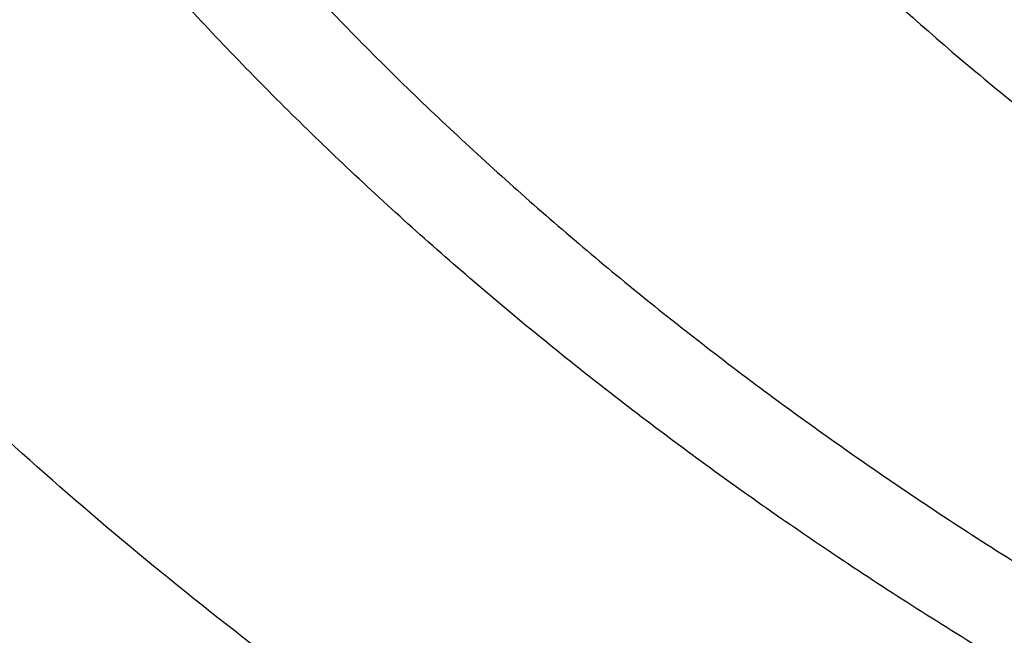
# Model space of a CAD drawing. Units: inches. Extents: x 7.1 to 14.8, y -1.4 to 19.9.
# Drawn here: x 9.9 to 10.1, y 16.3 to 16.4 of the extents above; entities that cross this region are included whole.
import ezdxf

# ---------------------------------------------------------------- set-up
doc = ezdxf.new("R2010")
doc.units = ezdxf.units.IN
doc.header["$LTSCALE"] = 1.21
doc.header["$MEASUREMENT"] = 0
doc.layers.get('0').update_dxf_attribs({"linetype": 'CONTINUOUS'})

msp = doc.modelspace()

# ---------------------------------------------------------------- linework, layer by layer
at = {"color": 9, "linetype": 'Continuous'}
for points, knots in [([(10.9376923427, 19.1600898853), (10.8415776426, 19.1600898853), (10.6974754925, 19.1550967289), (10.5063906915, 19.1384414166), (10.3642348536, 19.1210104596), (10.2234612788, 19.0986713097), (10.0844043125, 19.0714772735), (9.9473994159, 19.0394936596), (9.8127757063, 19.0027971769), (9.6808569329, 18.9614758322), (9.5519602405, 18.9156286818), (9.4263955354, 18.865365592), (9.304464720599999, 18.8108069592), (9.1864609789, 18.7520834226), (9.0726680879, 18.6893355642), (8.9633597235, 18.6227134838), (8.858799018500001, 18.5523766238), (8.7592372758, 18.4784927148), (8.6649159124, 18.4012398188), (8.5905472234, 18.3339150137), (8.5339319401, 18.2785412602), (8.4797262585, 18.2226868521), (8.415592985, 18.1511403914), (8.3559907745, 18.0768155199), (8.311482248099999, 18.0161708235), (8.2694365665, 17.9552716431), (8.2208127686, 17.8777873664), (8.1687806216, 17.7825085034), (8.1234204097, 17.6855243702), (8.084845525499999, 17.5870705633), (8.0531514973, 17.4873846085), (8.028417578400001, 17.3867083056), (8.0107058295, 17.2852863747), (8.0000608579, 17.1833659868), (7.9965095402, 17.0811959487), (8.0000608579, 16.9790259105), (8.0107058295, 16.8771055226), (8.028417578400001, 16.7756835917), (8.0531514973, 16.6750072888), (8.084845525499999, 16.575321334), (8.1234204097, 16.4768675271), (8.1687806216, 16.3798833939), (8.2208127686, 16.2846045309), (8.2694365665, 16.2071202542), (8.311482248099999, 16.1462210738), (8.3559907745, 16.0855763774), (8.415592985, 16.0112515059), (8.4797262585, 15.9397050452), (8.5339319401, 15.8838506371), (8.5905472234, 15.8284768836), (8.6649159124, 15.7611520785), (8.7592372758, 15.6838991825), (8.858799018500001, 15.6100152735), (8.9633597235, 15.5396784135), (9.0726680879, 15.4730563331), (9.1864609789, 15.4103084747), (9.304464720599999, 15.3515849381), (9.4263955354, 15.2970263053), (9.5519602405, 15.2467632155), (9.6808569329, 15.2009160651), (9.8127757063, 15.1595947204), (9.9473994159, 15.1228982377), (10.0844043125, 15.0909146238), (10.2234612788, 15.0637205876), (10.3642348536, 15.0413814377), (10.5063906915, 15.0239504807), (10.6974754925, 15.0072951684), (10.8415776426, 15.002302012), (10.9376923427, 15.002302012)], [0, 0, 0, 0, 0.0363110567, 0.0544148181, 0.07245348929999999, 0.090406024, 0.1082518758, 0.1259711715, 0.143544841, 0.1609547579, 0.1781838794, 0.1952163905, 0.2120378499, 0.2286353382, 0.2449976093, 0.2611152406, 0.2769807853, 0.2925889228, 0.3079366066, 0.3230232067, 0.3304697189, 0.3378519003, 0.35242475, 0.3667503574, 0.3738242363, 0.380840361, 0.3947048563, 0.408361194, 0.4218280419, 0.4351267267, 0.4482810406, 0.4613169771, 0.4742623963, 0.4871466248, 0.5, 0.5128533752000001, 0.5257376037, 0.5386830229, 0.5517189593999999, 0.5648732733, 0.5781719581, 0.591638806, 0.6052951436999999, 0.619159639, 0.6261757636999999, 0.6332496425999999, 0.64757525, 0.6621480997, 0.6695302811, 0.6769767932999999, 0.6920633934, 0.7074110772, 0.7230192147, 0.7388847594, 0.7550023907, 0.7713646618000001, 0.7879621501, 0.8047836095, 0.8218161206, 0.8390452421, 0.856455159, 0.8740288285, 0.8917481242, 0.9095939759999999, 0.9275465106999999, 0.9455851819, 0.9636889433, 1, 1, 1, 1]), ([(10.9376923427, 18.8412441838), (10.850923302, 18.8412441838), (10.7208328415, 18.8367365358), (10.548328064, 18.8217006922), (10.4199946685, 18.8059646179), (10.2929091349, 18.7857976), (10.1673732922, 18.7612477626), (10.0436899848, 18.7323740716), (9.9221563334, 18.699245754), (9.8030646102, 18.6619422611), (9.686701121, 18.620553022), (9.5733456349, 18.5751772256), (9.4632706924, 18.5259235725), (9.3567409667, 18.4729100006), (9.2540126528, 18.4162634065), (9.1553328269, 18.3561192842), (9.0609390349, 18.2926215767), (8.9710581362, 18.2259217177), (8.8859080578, 18.1561804544), (8.81877056, 18.0954019738), (8.7676602155, 18.0454124102), (8.7187252626, 17.9949891296), (8.660827231699999, 17.9303984447), (8.5965309326, 17.8502203542), (8.5378696386, 17.7678968761), (8.4849876073, 17.6836264377), (8.438014042899999, 17.5976109301), (8.3970645849, 17.510057269), (8.3622404512, 17.4211764922), (8.3336281878, 17.3311834631), (8.311299265399999, 17.2402963562), (8.2953097121, 17.1487361308), (8.2856997953, 17.0567259142), (8.2824937867, 16.964490322), (8.2856997953, 16.8722547298), (8.2953097121, 16.7802445132), (8.311299265399999, 16.6886842879), (8.3336281878, 16.597797181), (8.3622404512, 16.5078041518), (8.3970645849, 16.418923375), (8.438014042899999, 16.331369714), (8.4849876073, 16.2453542063), (8.5378696386, 16.1610837679), (8.5965309326, 16.0787602898), (8.660827231699999, 15.9985821993), (8.7187252626, 15.9339915144), (8.7676602155, 15.8835682338), (8.81877056, 15.8335786702), (8.8859080578, 15.7728001896), (8.9710581362, 15.7030589264), (9.0609390349, 15.6363590674), (9.1553328269, 15.5728613598), (9.2540126528, 15.5127172375), (9.3567409667, 15.4560706434), (9.4632706924, 15.4030570715), (9.5733456349, 15.3538034184), (9.686701121, 15.3084276221), (9.8030646102, 15.267038383), (9.9221563334, 15.22973489), (10.0436899848, 15.1966065724), (10.1673732922, 15.1677328815), (10.2929091349, 15.143183044), (10.4199946685, 15.1230160262), (10.548328064, 15.1072799518), (10.7208328415, 15.0922441082), (10.850923302, 15.0877364602), (10.9376923427, 15.0877364602)], [0, 0, 0, 0, 0.0363111629, 0.0544149784, 0.0724537017, 0.09040628939999999, 0.1082521936, 0.1259715416, 0.143545263, 0.1609552307, 0.1781844024, 0.1952169631, 0.2120384719, 0.2286360097, 0.2449983295, 0.2611160081, 0.2769815987, 0.2925897812, 0.30793751, 0.323024155, 0.3304706889, 0.3378528928, 0.3524257857, 0.3667514347, 0.3808400108, 0.3947045466, 0.4083609246, 0.4218278124, 0.4351265363, 0.4482808888, 0.4613168635, 0.4742623207, 0.4871465871, 0.5, 0.5128534129, 0.5257376793, 0.5386831365, 0.5517191112, 0.5648734637, 0.5781721876, 0.5916390753999999, 0.6052954534, 0.6191599892, 0.6332485653000001, 0.6475742143, 0.6621471072, 0.6695293111, 0.676975845, 0.69206249, 0.7074102188, 0.7230184013, 0.7388839919, 0.7550016705, 0.7713639903, 0.7879615281, 0.8047830369, 0.8218155976, 0.8390447693, 0.8564547370000001, 0.8740284584, 0.8917478064, 0.9095937106, 0.9275462983, 0.9455850216, 0.9636888371, 1, 1, 1, 1]), ([(10.9376923427, 15.1486249658), (10.8532907816, 15.1486249658), (10.7267498185, 15.1530096221), (10.5589518071, 15.1676352154), (10.4341199686, 15.1829419359), (10.310501945, 15.2025587018), (10.1883913284, 15.2264387029), (10.0680827001, 15.2545245784), (9.9498650722, 15.2867489871), (9.834022746, 15.3230346568), (9.7208342169, 15.3632945982), (9.6105716206, 15.4074323275), (9.5035000604, 15.4553421081), (9.399876985399999, 15.5069092174), (9.2999515977, 15.5620102189), (9.2039642277, 15.6205133099), (9.1121459449, 15.6822784822), (9.0247174315, 15.7471584465), (8.9418906591, 15.8149968289), (8.8765850208, 15.8741170023), (8.8268691875, 15.9227425783), (8.7792694572, 15.9717901044), (8.722951154299999, 16.0346184278), (8.6604091664, 16.1126088719), (8.6033484177, 16.1926861574), (8.551909251, 16.2746572855), (8.5062173548, 16.3583258754), (8.4663852096, 16.443490653), (8.4325112642, 16.5299463358), (8.4046796952, 16.6174839215), (8.3829600105, 16.7058911863), (8.367406711100001, 16.7949532025), (8.358058979800001, 16.8844529338), (8.3549404368, 16.974171893), (8.358058979900001, 17.0638908522), (8.3674067112, 17.1533905835), (8.3829600107, 17.2424525997), (8.404679695499999, 17.3308598646), (8.4325112645, 17.4183974502), (8.46638521, 17.5048531331), (8.5062173552, 17.5900179106), (8.5519092513, 17.6736865002), (8.603348418, 17.7556576282), (8.6604091666, 17.8357349135), (8.7229511545, 17.9137253576), (8.7792694574, 17.976553681), (8.8268691878, 18.0256012072), (8.8765850212, 18.0742267832), (8.9418906595, 18.1333469567), (9.0247174318, 18.201185339), (9.1121459453, 18.2660653032), (9.2039642281, 18.3278304755), (9.2999515982, 18.3863335666), (9.399876986, 18.4414345681), (9.503500061, 18.4930016774), (9.6105716213, 18.540911458), (9.7208342177, 18.5850491872), (9.834022746799999, 18.6253091286), (9.949865073, 18.6615947983), (10.068082701, 18.693819207), (10.1883913294, 18.7219050825), (10.3105019461, 18.7457850835), (10.4341199698, 18.7654018494), (10.558951808, 18.7807085699), (10.726749819, 18.7953341631), (10.8532907818, 18.7997188194), (10.9376923427, 18.7997188194)], [0, 0, 0, 0, 0.036311163, 0.0544149786, 0.0724537016, 0.09040628939999999, 0.1082521935, 0.1259715415, 0.1435452631, 0.160955231, 0.1781844027, 0.1952169632, 0.2120384717, 0.2286360092, 0.2449983289, 0.261116008, 0.2769815991, 0.2925897819, 0.3079375104, 0.3230241549, 0.3304706895, 0.3378528922, 0.3524257848, 0.3667514342, 0.3808400109, 0.3947045473, 0.4083609254, 0.4218278128, 0.4351265363, 0.4482808885, 0.4613168632, 0.4742623206, 0.4871465871, 0.5000000001, 0.5128534131, 0.5257376795, 0.5386831369, 0.5517191116, 0.5648734638, 0.5781721874, 0.5916390748, 0.6052954528, 0.6191599890999999, 0.6332485659, 0.6475742152, 0.6621471079, 0.6695293106, 0.6769758452, 0.6920624895999999, 0.7074102181999999, 0.7230184009, 0.7388839920999999, 0.7550016712000001, 0.7713639909000001, 0.7879615284, 0.8047830369, 0.8218155975, 0.8390447690999999, 0.8564547370000001, 0.8740284586, 0.8917478067, 0.9095937108, 0.9275462986, 0.9455850215, 0.9636888371, 1, 1, 1, 1]), ([(10.9376923427, 18.7763705699), (10.8542569944, 18.7763705699), (10.7291646478, 18.7720361083), (10.5632875558, 18.757577946), (10.4398847683, 18.7424464539), (10.3176819001, 18.7230542569), (10.1969691822, 18.6994476296), (10.0780378237, 18.6716832757), (9.9611735283, 18.6398277658), (9.8466573427, 18.6039574874), (9.734764574, 18.564158434), (9.6257642425, 18.520525985), (9.5199184168, 18.4731646663), (9.4174815987, 18.4221878873), (9.3187001375, 18.3677176714), (9.2238116123, 18.3098843124), (9.1330444475, 18.2488262159), (9.0466167988, 18.1846889849), (8.9647382114, 18.1176272032), (8.900180179400001, 18.0591838261), (8.8510334833, 18.0111149063), (8.803978665499999, 17.9626288668), (8.7483050836, 17.9005197899), (8.6864790643, 17.8234221653), (8.630071536200001, 17.7442615892), (8.5792212352, 17.6632288509), (8.5340524111, 17.5805180831), (8.4946762566, 17.4963282555), (8.4611900936, 17.4108623006), (8.433677135, 17.3243268284), (8.412206093, 17.2369316328), (8.3968308446, 17.1488891813), (8.3875901244, 17.0604140257), (8.3845072818, 16.9717221518), (8.3875901244, 16.8830302779), (8.3968308446, 16.7945551223), (8.412206093, 16.7065126708), (8.4336771349, 16.6191174752), (8.4611900935, 16.5325820029), (8.4946762566, 16.4471160481), (8.5340524111, 16.3629262205), (8.5792212352, 16.2802154527), (8.6300715361, 16.1991827143), (8.6864790643, 16.1200221383), (8.7483050835, 16.0429245137), (8.803978665399999, 15.9808154368), (8.8510334833, 15.9323293972), (8.900180179400001, 15.8842604775), (8.9647382113, 15.8258171003), (9.0466167987, 15.7587553187), (9.1330444474, 15.6946180877), (9.2238116123, 15.6335599911), (9.3187001375, 15.5757266321), (9.4174815987, 15.5212564163), (9.5199184167, 15.4702796373), (9.6257642425, 15.4229183185), (9.7347645739, 15.3792858695), (9.8466573426, 15.3394868161), (9.9611735282, 15.3036165378), (10.0780378237, 15.2717610279), (10.1969691821, 15.243996674), (10.3176819, 15.2203900466), (10.4398847682, 15.2009978497), (10.5632875557, 15.1858663575), (10.7291646477, 15.1714081952), (10.8542569944, 15.1670737336), (10.9376923427, 15.1670737336)], [0, 0, 0, 0, 0.036311163, 0.0544149786, 0.07245370150000001, 0.0904062893, 0.1082521934, 0.1259715415, 0.143545263, 0.160955231, 0.1781844026, 0.1952169632, 0.2120384717, 0.2286360092, 0.2449983289, 0.261116008, 0.2769815991, 0.2925897819, 0.3079375104, 0.3230241549, 0.3304706895, 0.3378528922, 0.3524257848, 0.3667514342, 0.3808400109, 0.3947045473, 0.4083609253, 0.4218278127, 0.4351265362, 0.4482808884, 0.4613168631, 0.4742623204999999, 0.487146587, 0.5, 0.512853413, 0.5257376795, 0.5386831368, 0.5517191115, 0.5648734638, 0.5781721873, 0.5916390747, 0.6052954527000001, 0.619159989, 0.6332485658, 0.6475742152, 0.6621471078, 0.6695293105, 0.6769758451000001, 0.6920624895999999, 0.7074102181, 0.7230184008, 0.738883992, 0.7550016711, 0.7713639908, 0.7879615283, 0.8047830368000001, 0.8218155974, 0.839044769, 0.8564547369, 0.8740284585, 0.8917478066, 0.9095937107, 0.9275462984999999, 0.9455850214, 0.9636888370000001, 1, 1, 1, 1]), ([(10.5402890826, 18.6942511305), (10.4646872498, 18.685566919), (10.3519702309, 18.6688152701), (10.2036017543, 18.6389511779), (10.0942044176, 18.6129839798), (9.9866353773, 18.583445622), (9.8811245834, 18.5503993712), (9.7779011861, 18.5139167084), (9.6771884155, 18.4740763367), (9.5792043273, 18.4309642252), (9.4841610153, 18.3846733582), (9.3922642466, 18.3353035436), (9.3037130059, 18.2829611876), (9.218699086, 18.2277590621), (9.137406689299999, 18.1698160589), (9.060012050800001, 18.1092569353), (8.986683080499999, 18.046212051), (8.9175790265, 17.9808171001), (8.8528501569, 17.9132128391), (8.7926374598, 17.8435448144), (8.737072358899999, 17.7719630884), (8.68627644, 17.698621969), (8.6403611874, 17.6236797371), (8.599427725, 17.5472983726), (8.5635665586, 17.4696432734), (8.532857314700001, 17.3908829619), (8.5073684812, 17.3111887684), (8.4871571505, 17.2307344845), (8.4722687769, 17.1496959771), (8.462736958899999, 17.0682507601), (8.4585832631, 16.9865775236), (8.4598171024, 16.9048556295), (8.4664356805, 16.8232645838), (8.4784240091, 16.7419835053), (8.4957549936, 16.6611906068), (8.5183895828, 16.5810627045), (8.5462769627, 16.5017747657), (8.5793547893, 16.4234995002), (8.6175494399, 16.3464069932), (8.660776271900001, 16.2706643736), (8.7089398831, 16.1964355089), (8.761934371699999, 16.1238807185), (8.8196435944, 16.0531564968), (8.8819414274, 15.9844152412), (8.9486920337, 15.9178049799), (9.0197501405, 15.8534691001), (9.0949613298, 15.7915460743), (9.174162347000001, 15.7321691878), (9.2571814274, 15.6754662684), (9.3438386421, 15.6215594202), (9.433946265, 15.5705647645), (9.527309158, 15.5225921873), (9.6237251774, 15.4777451002), (9.7229855987, 15.4361202128), (9.8248755568, 15.3978073176), (9.9291745044, 15.3628890894), (10.0356566772, 15.3314409008), (10.1440916013, 15.3035306509), (10.2542445002, 15.2792186207), (10.3658771403, 15.2585573095), (10.478747067, 15.2415914143), (10.5926129334, 15.2283573929), (10.7455460611, 15.215716389), (10.8608136637, 15.2119264445), (10.9376923427, 15.2119264445)], [0, 0, 0, 0, 0.0362607366, 0.0542446288, 0.0721050362, 0.0898247234, 0.1073872762, 0.1247772179, 0.141980126, 0.1589827513, 0.1757731394, 0.1923407529, 0.2086765951, 0.2247733346, 0.2406254286, 0.2562292449, 0.2715831802, 0.2866877717, 0.3015457992, 0.3161623745, 0.3305450116, 0.3447036744, 0.3586507935, 0.372401248, 0.3859723036, 0.3993835033, 0.4126565052, 0.4258148643, 0.438883761, 0.4518896773, 0.4648600295, 0.4778227688, 0.4908059615, 0.5038373651, 0.5169440161, 0.5301518433, 0.5434853202000001, 0.5569671636, 0.5706180863, 0.5844566055, 0.5984989043, 0.6127587453, 0.6272474295, 0.6419737946, 0.6569442473, 0.6721628212999999, 0.6876312577, 0.7033491001000001, 0.7193138015999999, 0.7355208403, 0.7519638390000001, 0.7686346881, 0.7855236698, 0.8026195825, 0.8199098635, 0.8373807115, 0.8550172064, 0.8728034276000001, 0.8907225711, 0.9087570627, 0.9268886752, 0.945098627, 0.9633677345999999, 1, 1, 1, 1]), ([(10.9376923427, 15.4795903586), (10.8699824544, 15.4795903586), (10.7684668672, 15.4831078786), (10.6338534335, 15.4948410422), (10.5337089701, 15.5071206304), (10.434538269, 15.5228578901), (10.3365768631, 15.5420152686), (10.2400610759, 15.5645467453), (10.1452227604, 15.5903982949), (10.0522899915, 15.6195079221), (9.9614861889, 15.6518058467), (9.8730296716, 15.6872146692), (9.7871331166, 15.7256495672), (9.7040030624, 15.7670185058), (9.6238394223, 15.811222466), (9.546835018, 15.8581556861), (9.4731751365, 15.9077059227), (9.403037108300001, 15.9597547204), (9.336589907999999, 16.0141776915), (9.2739937787, 16.0708448028), (9.2153998787, 16.1296206672), (9.16094995, 16.190364836), (9.1107760052, 16.2529320917), (9.0650000293, 16.3171727372), (9.0237336905, 16.3829328839), (8.987078055700001, 16.4500547396), (8.9551233049, 16.5183769038), (8.9279484385, 16.5877346757), (8.9056209826, 16.6579603899), (8.8881966998, 16.7288837915), (8.8757193103, 16.8003324574), (8.8682202446, 16.8721322728), (8.8657184463, 16.9441079595), (8.8682202446, 17.0160836462), (8.8757193103, 17.0878834615), (8.8881966998, 17.1593321274), (8.9056209826, 17.230255529), (8.9279484385, 17.3004812433), (8.9551233049, 17.3698390152), (8.9870780558, 17.4381611794), (9.0237336906, 17.5052830351), (9.0650000293, 17.5710431817), (9.1107760053, 17.6352838273), (9.16094995, 17.697851083), (9.2153998787, 17.7585952518), (9.2739937787, 17.8173711161), (9.336589908099999, 17.8740382275), (9.403037108300001, 17.9284611986), (9.4731751365, 17.9805099963), (9.546835018, 18.0300602329), (9.6238394223, 18.076993453), (9.7040030624, 18.1211974132), (9.7871331166, 18.1625663518), (9.8730296716, 18.2010012497), (9.9614861889, 18.2364100722), (10.0522899916, 18.2687079968), (10.1452227605, 18.2978176241), (10.2400610759, 18.3236691736), (10.3365768631, 18.3462006503), (10.434538269, 18.3653580288), (10.5337089701, 18.3810952886), (10.6338534335, 18.3933748767), (10.7684668673, 18.4051080403), (10.8699824545, 18.4086255604), (10.9376923427, 18.4086255604)], [0, 0, 0, 0, 0.0363112564, 0.0544151158, 0.07245388400000001, 0.09040651720000001, 0.1082524658, 0.1259718583, 0.143545624, 0.160955636, 0.1781848515, 0.1952174555, 0.2120390067, 0.2286365861, 0.2449989467, 0.2611166658, 0.2769822964, 0.2925905184, 0.3079382857, 0.3230249684, 0.3378524836, 0.352425413, 0.3667510983, 0.3808397105, 0.3947042818, 0.4083606945, 0.4218276162, 0.4351263734, 0.4482807586999999, 0.4613167661, 0.4742622559, 0.4871465547, 0.5, 0.5128534453, 0.5257377441, 0.5386832339000001, 0.5517192413, 0.5648736266, 0.5781723838, 0.5916393055, 0.6052957182, 0.6191602895, 0.6332489017, 0.647574587, 0.6621475164, 0.6769750315999999, 0.6920617143000001, 0.7074094816, 0.7230177036, 0.7388833342, 0.7550010533, 0.7713634139, 0.7879609933, 0.8047825445, 0.8218151484999999, 0.839044364, 0.856454376, 0.8740281417, 0.8917475342, 0.9095934828, 0.9275461159999999, 0.9455848842, 0.9636887436, 1, 1, 1, 1]), ([(10.9376923427, 18.3832003613), (10.8710663197, 18.3832003613), (10.7711757462, 18.3797391501), (10.6387171402, 18.3681938046), (10.540175744, 18.3561107837), (10.4425925199, 18.3406254379), (10.3461992341, 18.3217747207), (10.2512284266, 18.2996039156), (10.1579082391, 18.2741661833), (10.0664630955, 18.2455225269), (9.9771128387, 18.2137416103), (9.8900722925, 18.1788995941), (9.8055507293, 18.1410799441), (9.7237513789, 18.1003732208), (9.6448709599, 18.0568768645), (9.569099186599999, 18.0106949207), (9.4966184623, 17.9619379123), (9.4276029864, 17.9107221142), (9.3622200997, 17.8571709541), (9.3106682565, 17.8105019121), (9.2714229523, 17.7721171779), (9.2338480163, 17.7333994292), (9.1893907524, 17.6838031589), (9.1400205368, 17.6222380356), (9.0949771812, 17.5590255677), (9.0543714586, 17.494318117), (9.018302582999999, 17.4282707051), (8.98685935, 17.3610422135), (8.9601194789, 17.2927946892), (8.9381494214, 17.2236931169), (8.921004048, 17.1539050248), (8.9087263814, 17.0836000758), (8.9013473504, 17.0129495976), (8.8988855971, 16.9421260629), (8.9013473504, 16.8713025282), (8.9087263814, 16.80065205), (8.921004048, 16.730347101), (8.9381494214, 16.6605590089), (8.9601194789, 16.5914574366), (8.98685935, 16.5232099123), (9.018302582999999, 16.4559814207), (9.0543714586, 16.3899340088), (9.0949771812, 16.3252265581), (9.1400205367, 16.2620140902), (9.1893907524, 16.2004489669), (9.2338480163, 16.1508526966), (9.2714229523, 16.1121349479), (9.3106682565, 16.0737502137), (9.3622200997, 16.0270811717), (9.4276029864, 15.9735300116), (9.4966184623, 15.9223142135), (9.569099186599999, 15.8735572051), (9.6448709599, 15.8273752612), (9.7237513789, 15.783878905), (9.8055507292, 15.7431721817), (9.8900722924, 15.7053525317), (9.9771128386, 15.6705105155), (10.0664630954, 15.6387295989), (10.1579082391, 15.6100859425), (10.2512284266, 15.5846482102), (10.3461992341, 15.5624774051), (10.4425925199, 15.5436266878), (10.540175744, 15.5281413421), (10.6387171402, 15.5160583212), (10.7711757462, 15.5045129756), (10.8710663197, 15.5010517644), (10.9376923427, 15.5010517644)], [0, 0, 0, 0, 0.0363111664, 0.0544149785, 0.0724537016, 0.09040628960000001, 0.1082521932, 0.125971541, 0.1435452623, 0.1609552304, 0.1781844023, 0.1952169632, 0.212038472, 0.2286360096, 0.2449983294, 0.2611160083, 0.2769815994, 0.2925897823, 0.3079375111, 0.3230241557, 0.3304706891, 0.3378528928, 0.3524257851, 0.366751434, 0.3808400102, 0.3947045463, 0.4083609244, 0.4218278121, 0.4351265359000001, 0.4482808883, 0.4613168631, 0.4742623204999999, 0.487146587, 0.5, 0.512853413, 0.5257376795, 0.5386831369, 0.5517191117, 0.5648734641, 0.5781721879, 0.5916390756000001, 0.6052954536999999, 0.6191599898, 0.633248566, 0.6475742149, 0.6621471072, 0.6695293109, 0.6769758443, 0.6920624889, 0.7074102177, 0.7230184006, 0.7388839917, 0.7550016706, 0.7713639904, 0.787961528, 0.8047830368000001, 0.8218155977, 0.8390447696, 0.8564547376, 0.874028459, 0.8917478068000001, 0.9095937104, 0.9275462984, 0.9455850215, 0.9636888336, 1, 1, 1, 1]), ([(10.9376923427, 18.0579748863), (10.8850535738, 18.0579748863), (10.8061343133, 18.0552403921), (10.7014821388, 18.0461186427), (10.5979586749, 18.0334247426), (10.4957125382, 18.0153596269), (10.3953433964, 17.9919286289), (10.3216136161, 17.971830995), (10.2493663396, 17.9492007114), (10.1787743682, 17.9240919671), (10.1100053138, 17.8965638542), (10.0215881976, 17.8570012608), (9.9368205944, 17.8126767931), (9.8564184029, 17.7636726337), (9.7991530024, 17.7251508702), (9.744626841699999, 17.6846874651), (9.6929696519, 17.6423781349), (9.6443064358, 17.5983242266), (9.598754595099999, 17.5526309253), (9.5564243516, 17.5054074354), (9.5174183261, 17.4567666474), (9.4818313533, 17.4068249394), (9.4497502447, 17.3557019472), (9.4212535702, 17.303520341), (9.396411435700001, 17.2504055967), (9.375285257, 17.1964857551), (9.3579275313, 17.1418911612), (9.3443816105, 17.0867541737), (9.334681484299999, 17.031208837), (9.328851588, 16.9753905108), (9.326906649, 16.9194354592), (9.328851588, 16.8634804076), (9.334681484299999, 16.8076620814), (9.3443816105, 16.7521167447), (9.3579275313, 16.6969797572), (9.375285257, 16.6423851633), (9.396411435700001, 16.5884653217), (9.4212535702, 16.5353505774), (9.4497502447, 16.4831689712), (9.4818313533, 16.432045979), (9.5174183261, 16.382104271), (9.5564243516, 16.333463483), (9.598754595099999, 16.2862399931), (9.6443064357, 16.2405466918), (9.6929696518, 16.1964927835), (9.744626841699999, 16.1541834533), (9.7991530024, 16.1137200482), (9.8564184029, 16.0751982847), (9.9368205944, 16.0261941253), (10.0215881976, 15.9818696576), (10.1100053138, 15.9423070642), (10.1787743681, 15.9147789513), (10.2493663396, 15.889670207), (10.3216136161, 15.8670399233), (10.3953433964, 15.8469422895), (10.4957125381, 15.8235112915), (10.5979586749, 15.8054461757), (10.7014821388, 15.7927522757), (10.8061343133, 15.7836305263), (10.8850535738, 15.7808960321), (10.9376923427, 15.7808960321)], [0, 0, 0, 0, 0.0363122171, 0.05441653320000001, 0.07245577809999999, 0.1082495689, 0.1259694243, 0.1435436491, 0.1609541159, 0.1781837813, 0.19521683, 0.2120388204, 0.2449922844, 0.2611104247, 0.2769764701, 0.2925851001, 0.3079332686, 0.3230203456, 0.3378482482, 0.3524215581, 0.3667476175, 0.3808365975, 0.3947015308, 0.4083583001, 0.4218255735, 0.4351246781000001, 0.4482794072, 0.4613157553, 0.4742615834, 0.4871462189, 0.5, 0.5128537811, 0.5257384166, 0.5386842447, 0.5517205928, 0.5648753219, 0.5781744265, 0.5916416999, 0.6052984692, 0.6191634025, 0.6332523825, 0.6475784419, 0.6621517518, 0.6769796544, 0.6920667314, 0.7074148999, 0.7230235299, 0.7388895753, 0.7550077156, 0.7879611795999999, 0.80478317, 0.8218162187000001, 0.8390458840999999, 0.8564563509, 0.8740305757, 0.891750431, 0.9275442219, 0.9455834668, 0.9636877828, 1, 1, 1, 1]), ([(10.9376923427, 15.7589906952), (10.8914930507, 15.7589906952), (10.7992347606, 15.761740158), (10.6617649076, 15.774091068), (10.5262438972, 15.7945791849), (10.3936374532, 15.8230604532), (10.2648829185, 15.8593345187), (10.1408908469, 15.903147308), (10.0225428426, 15.9541894502), (9.9287244865, 16.0027606276), (9.8573257899, 16.0449441994), (9.7894146544, 16.088635259), (9.7249945453, 16.1355952758), (9.6645678559, 16.1857123048), (9.6080194043, 16.2368313415), (9.5556390856, 16.290804517), (9.5079608064, 16.3474088828), (9.475004242799999, 16.3905800223), (9.4446519586, 16.4346984476), (9.416957354500001, 16.4796871013), (9.3919706849, 16.5254657795), (9.3697370598, 16.571953162), (9.350296841699999, 16.6190664336), (9.3336854177, 16.6667215456), (9.3199331259, 16.7148333161), (9.3090651508, 16.7633155902), (9.3011014547, 16.812081404), (9.2960567003, 16.8610431593), (9.2939401942, 16.9101128111), (9.294755847100001, 16.9592020651), (9.2985021569, 17.0082225812), (9.3051722177, 17.057086177), (9.314753734, 17.1057050305), (9.3272290748, 17.1539918746), (9.3425753523, 17.2018601767), (9.3607644997, 17.2492243073), (9.3817633616, 17.2959996946), (9.4055337891, 17.3421029674), (9.4320327375, 17.3874520885), (9.4612123662, 17.431966476), (9.493020134, 17.4755671393), (9.5273988779, 17.5181767665), (9.5642870476, 17.5597199362), (9.6036183399, 17.6001228533), (9.6453236139, 17.6393149103), (9.7044163452, 17.6902258794), (9.7675860838, 17.7380328387), (9.8343238069, 17.7826117447), (9.9046022679, 17.8257385372), (9.9781982191, 17.8653561322), (10.0546486034, 17.9014100004), (10.1340587909, 17.9355292714), (10.1952257988, 17.9581625406), (10.2366400003, 17.9719752861)], [0, 0, 0, 0, 0.0372001855, 0.074268214, 0.1110745091, 0.1474940904, 0.1834091716, 0.2187116184, 0.253305481, 0.2871096015, 0.303697774, 0.3200662602, 0.3521200132, 0.3678065844, 0.3832632669, 0.4134866253, 0.4282691127, 0.4428379615, 0.4572017856, 0.4713710628, 0.485358121, 0.4991770974, 0.5128438679999999, 0.5263759451, 0.5397923409000001, 0.5531133962, 0.5663605759, 0.5795562349, 0.5927233589, 0.6058852861999999, 0.6190654201, 0.6322869378, 0.6455725074, 0.658944019, 0.6724223387999999, 0.6860270916, 0.6997764742, 0.7136871038, 0.7277739001000001, 0.7420500009000001, 0.7565267078, 0.7712134611, 0.7861178395, 0.8012455792000001, 0.8166006115000001, 0.8321851133, 0.8640362298, 0.8803056298999999, 0.8967970065, 0.9304166228, 0.9475355979000001, 0.9648469483, 1, 1, 1, 1]), ([(10.9376923427, 16.043737317), (10.8979542346, 16.043737317), (10.838376473, 16.0458016333), (10.759372429, 16.0526878504), (10.6812203857, 16.0622707443), (10.604033221, 16.0759083368), (10.5282612594, 16.0935972148), (10.4544169075, 16.1137260899), (10.3824534289, 16.1377295477), (10.3128550926, 16.1655895688), (10.2461062652, 16.195456562), (10.1821138583, 16.2289178426), (10.1214165352, 16.2659121074), (10.078185725, 16.2949929683), (10.0370228094, 16.325539622), (9.9980257442, 16.3574798015), (9.961288891, 16.3907369992), (9.9269008795, 16.4252318081), (9.8949449174, 16.460881787), (9.865498475, 16.4976017128), (9.8386331443, 16.5353037289), (9.8144144609, 16.5738975201), (9.7929017387, 16.6132904801), (9.774147901900001, 16.653387885), (9.7581993147, 16.6940930741), (9.7450956088, 16.7353076477), (9.7348695118, 16.7769316856), (9.7275466839, 16.8188639951), (9.7231455726, 16.8610023904), (9.721677296900001, 16.9032440027), (9.7231455726, 16.945485615), (9.7275466839, 16.9876240103), (9.7348695118, 17.0295563198), (9.7450956088, 17.0711803577), (9.7581993147, 17.1123949313), (9.774147901900001, 17.1531001204), (9.7929017387, 17.1931975253), (9.8144144609, 17.2325904853), (9.8386331443, 17.2711842765), (9.865498475, 17.3088862926), (9.8949449174, 17.3456062184), (9.9269008795, 17.3812561973), (9.961288891, 17.4157510061), (9.9980257442, 17.4490082039), (10.0370228094, 17.4809483834), (10.078185725, 17.5114950371), (10.1214165352, 17.540575898), (10.1821138583, 17.5775701628), (10.2461062652, 17.6110314434), (10.3128550926, 17.6408984366), (10.3824534289, 17.6687584577), (10.4544169075, 17.6927619155), (10.5282612594, 17.7128907906), (10.604033221, 17.7305796686), (10.6812203857, 17.7442172611), (10.7593724291, 17.753800155), (10.8383764731, 17.7606863721), (10.8979542347, 17.7627506884), (10.9376923427, 17.7627506884)], [0, 0, 0, 0, 0.0363126998, 0.0544172117, 0.0724566978, 0.1082509375, 0.1259710161, 0.143545463, 0.1781797126, 0.1952129767, 0.2120351801, 0.2449890614, 0.261107406, 0.2769736522, 0.2925824796, 0.307930842, 0.3230181093, 0.337846199, 0.3524196927, 0.3667459328, 0.3808350906, 0.3947001989, 0.4083571408, 0.4218245844, 0.4351238572, 0.4482787528, 0.4613152658, 0.4742612577, 0.4871460562, 0.5, 0.5128539438, 0.5257387423, 0.5386847342000001, 0.5517212472999999, 0.5648761428, 0.5781754157, 0.5916428593, 0.6052998011, 0.6191649094, 0.6332540672, 0.6475803072999999, 0.662153801, 0.6769818906999999, 0.692069158, 0.7074175204, 0.7230263478, 0.7388925940000001, 0.7550109386, 0.7879648198999999, 0.8047870233, 0.8218202873999999, 0.8564545370000001, 0.8740289839000001, 0.8917490625, 0.9275433022, 0.9455827883, 0.9636873001999999, 1, 1, 1, 1]), ([(10.9376923427, 17.7380956963), (10.8990406548, 17.7380956963), (10.8410917196, 17.7360878173), (10.7642476069, 17.7293898661), (10.6882322016, 17.7200689637), (10.6131552957, 17.7068042162), (10.5394549019, 17.6895989433), (10.4676294179, 17.6700203817), (10.397633385, 17.6466731665), (10.3299378326, 17.6195748245), (10.2650138851, 17.5905243801), (10.2027709988, 17.5579779143), (10.1437331104, 17.5219950543), (10.101684209, 17.4937092498), (10.0616466671, 17.4639977263), (10.0237157623, 17.4329307755), (9.9879832764, 17.400582813), (9.9545354161, 17.3670310751), (9.923453114099999, 17.3323557489), (9.8948117228, 17.2966397277), (9.868680876900001, 17.2599684659), (9.8451243202, 17.2224298098), (9.8241997451, 17.1841138337), (9.8059586289, 17.145112672), (9.790446068200001, 17.1055203425), (9.7777006111, 17.0654325549), (9.767754090499999, 17.0249464975), (9.7606314651, 16.9841605966), (9.756350677999999, 16.9431742441), (9.7549225442, 16.9020874965), (9.756350677999999, 16.8610007488), (9.7606314651, 16.8200143964), (9.767754090499999, 16.7792284954), (9.7777006111, 16.738742438), (9.790446068200001, 16.6986546504), (9.8059586289, 16.6590623209), (9.8241997451, 16.6200611592), (9.8451243202, 16.5817451831), (9.868680876900001, 16.544206527), (9.8948117228, 16.5075352653), (9.923453114099999, 16.471819244), (9.9545354161, 16.4371439178), (9.9879832764, 16.4035921799), (10.0237157623, 16.3712442174), (10.0616466671, 16.3401772666), (10.101684209, 16.3104657432), (10.1437331103, 16.2821799386), (10.2027709988, 16.2461970786), (10.2650138851, 16.2136506128), (10.3299378326, 16.1846001684), (10.397633385, 16.1575018264), (10.4676294179, 16.1341546112), (10.5394549019, 16.1145760496), (10.6131552957, 16.0973707767), (10.6882322016, 16.0841060292), (10.7642476069, 16.0747851269), (10.8410917196, 16.0680871756), (10.8990406548, 16.0660792966), (10.9376923427, 16.0660792966)], [0, 0, 0, 0, 0.0363126998, 0.0544172117, 0.0724566978, 0.1082509375, 0.1259710161, 0.143545463, 0.1781797126, 0.1952129767, 0.2120351801, 0.2449890614, 0.2611074059, 0.2769736522, 0.2925824796, 0.307930842, 0.3230181093, 0.337846199, 0.3524196927, 0.3667459328, 0.3808350906, 0.3947001989, 0.4083571408, 0.4218245844, 0.4351238572, 0.4482787527000001, 0.4613152658, 0.4742612577, 0.4871460562, 0.5, 0.5128539438, 0.5257387423, 0.5386847342000001, 0.5517212472999999, 0.5648761428, 0.5781754156000001, 0.5916428592, 0.6052998011, 0.6191649094, 0.6332540672, 0.6475803072999999, 0.662153801, 0.6769818906999999, 0.692069158, 0.7074175204, 0.7230263478, 0.7388925941, 0.7550109386, 0.7879648198999999, 0.8047870233, 0.8218202873999999, 0.8564545370000001, 0.8740289839000001, 0.8917490625, 0.9275433022, 0.9455827883, 0.9636873001999999, 1, 1, 1, 1]), ([(10.9376923427, 15.3828351623), (10.8610185827, 15.3828351623), (10.7460705735, 15.3870599572), (10.5937505899, 15.4011535246), (10.4805495233, 15.4158973921), (10.3685884407, 15.4347851894), (10.2581665699, 15.4577662116), (10.1495836728, 15.4847783764), (10.0431332719, 15.5157488186), (9.9391034369, 15.5505939941), (9.837775599, 15.5892199554), (9.7394239057, 15.6315226099), (9.6443144762, 15.6773880038), (9.5527046617, 15.7266926862), (9.4648425288, 15.7793038874), (9.3809655962, 15.8350804242), (9.3013024993, 15.8938711451), (9.2383202475, 15.9454796611), (9.190281043999999, 15.9881320189), (9.1442510552, 16.031258333), (9.089686709299999, 16.0867198032), (9.0289145116, 16.1559169506), (8.9733117181, 16.2272679503), (8.9230319345, 16.3005796555), (8.8782133132, 16.3756547157), (8.8389799622, 16.4522902254), (8.8054410473, 16.5302785906), (8.7776904807, 16.6094078665), (8.7558064051, 16.6894622286), (8.7398508226, 16.77022273), (8.7298691048, 16.8514673037), (8.7258899776, 16.9329739494), (8.7279241145, 17.0145125068), (8.7332761958, 17.068647804), (8.7369367773, 17.0956019563)], [0, 0, 0, 0, 0.0733578715, 0.1099191346, 0.1463325371, 0.1825504518, 0.2185265373, 0.2542161775, 0.2895768168, 0.3245683201, 0.3591533369, 0.3932976715, 0.4269706602, 0.4601455535, 0.4927999056, 0.5249159632, 0.556481051, 0.5874879503, 0.6027827502, 0.6179379914, 0.6478304744, 0.6771793392000001, 0.7060024887, 0.7343246754, 0.7621775578, 0.7895996304999999, 0.8166360023999999, 0.8433380011, 0.8697625899, 0.8959715884, 0.9220307104000001, 0.9480084414, 0.973974795, 1, 1, 1, 1]), ([(8.3096923662, 16.9816547856), (8.3096923662, 16.9664510327), (8.3102204202, 16.9360317321), (8.3125961663, 16.8904370747), (8.3165540379, 16.8448969507), (8.3220916694, 16.799439781), (8.329205891299999, 16.7540922191), (8.340807104400001, 16.6937083147), (8.3592662335, 16.6185704493), (8.387596542, 16.5294652193), (8.4220778913, 16.441459015), (8.4626241696, 16.3547674806), (8.5091352695, 16.2695987868), (8.5614966589, 16.1861580277), (8.6195804141, 16.1046450478), (8.6832436955, 16.0252563369), (8.740571701799999, 15.9613015678), (8.7890248745, 15.9113747204), (8.8396320213, 15.8618773201), (8.906108529099999, 15.801697223), (8.9904202777, 15.7326425847), (9.0794162703, 15.6665994071), (9.172880725299999, 15.6037268548), (9.270589016799999, 15.5441748706), (9.3723059376, 15.4880859803), (9.477786844199999, 15.435594344), (9.5867780637, 15.3868256087), (9.6990175289, 15.3418965516), (9.8142353824, 15.3009148028), (9.9321546096, 15.2639785747), (10.0524917234, 15.2311764159), (10.1749573291, 15.2025869957), (10.2992572314, 15.1782788592), (10.4250915674, 15.1583103921), (10.5521614796, 15.1427292444), (10.7229678925, 15.1278414335), (10.8517775709, 15.1233781647), (10.9376923427, 15.1233781647)], [0, 0, 0, 0, 0.0128513315, 0.0257103975, 0.0385848988, 0.0514824731, 0.0644106607, 0.07737687480000001, 0.1034485246, 0.1297569273, 0.1563540696, 0.1832875356, 0.2105999779, 0.2383287309, 0.2665055593, 0.2951565281, 0.3243019789, 0.3390662171, 0.3539591137, 0.3841320569, 0.4148271618, 0.4460431682, 0.4777739847, 0.5100089715, 0.542733235, 0.5759279291, 0.6095705602, 0.6436352902, 0.6780932376000001, 0.712912773, 0.7480598118999999, 0.7834981006, 0.8191894989, 0.8550942617, 0.8911712937, 0.9273785087, 1, 1, 1, 1]), ([(10.4531517686, 16.3285005802), (10.422600245, 16.3417379304), (10.3780452438, 16.363603114), (10.3216934014, 16.3969274399), (10.2819152072, 16.4234145003), (10.244408442, 16.4515129768), (10.2093007046, 16.4811282596), (10.176716173, 16.5121565157), (10.1565412583, 16.5339399756), (10.1469282018, 16.5450333409)], [0, 0, 0, 0, 0.2641942777, 0.3929412381, 0.5192953075, 0.6431933435, 0.7646034022, 0.8835261317, 1, 1, 1, 1]), ([(10.0713811512, 16.4797450619), (10.0818521098, 16.4687156878), (10.1036471217, 16.4470583192), (10.1384144402, 16.4161537291), (10.1754668751, 16.3866098489), (10.2146963286, 16.3585122032), (10.255992798, 16.3319390658), (10.3140908043, 16.2983884127), (10.3597563832, 16.2761361801), (10.3909937832, 16.2625485882)], [0, 0, 0, 0, 0.1173047413, 0.2368445745, 0.3586331443, 0.4826583196, 0.6088836946, 0.7372501948000001, 1, 1, 1, 1]), ([(10.0525726705, 16.1761006591), (10.0253912839, 16.1926763787), (9.9728951037, 16.2273162826), (9.8993507952, 16.2843285808), (9.832503644700001, 16.3453542252), (9.7921250181, 16.3890759891), (9.7732570735, 16.4114790878)], [0, 0, 0, 0, 0.2604196873, 0.5139191074, 0.7604135887000001, 1, 1, 1, 1]), ([(9.6983915113, 16.345523473), (9.7176899386, 16.3242101569), (9.7585246961, 16.28258208), (9.8251011308, 16.2241881549), (9.8974320799, 16.1693445049), (9.9486452244, 16.1357269638), (9.9750674334, 16.1195682246)], [0, 0, 0, 0, 0.2406982959, 0.4875922511, 0.7407219734999999, 1, 1, 1, 1])]:
    msp.add_open_spline(points, degree=3, knots=knots, dxfattribs=at)
at = {"color": 7, "linetype": 'Continuous'}
for points, knots in [([(10.9376923427, 15.0912065484), (10.851189065, 15.0912065484), (10.7214970578, 15.09570039), (10.5495206443, 15.1106901803), (10.42158032, 15.126378057), (10.2948840364, 15.1464833053), (10.1697326957, 15.1709579493), (10.0464282172, 15.1997432032), (9.9252668104, 15.2327700523), (9.8065398517, 15.269959289), (9.690532772100001, 15.311221757), (9.5775244812, 15.3564585721), (9.4677866861, 15.4055613669), (9.36158325, 15.4584125637), (9.2591695815, 15.5148856556), (9.1607920012, 15.5748455629), (9.0666873272, 15.6381487837), (8.9770817236, 15.7046443485), (8.8921924508, 15.7741720019), (8.8252605874, 15.8347643251), (8.7743067888, 15.8846007755), (8.7255217188, 15.9348696146), (8.667801022999999, 15.9992624656), (8.6037016566, 16.0791949792), (8.5452200356, 16.1612663099), (8.4924999766, 16.2452786364), (8.445670286799999, 16.331030688), (8.4048462526, 16.418316182), (8.3701287817, 16.5069247261), (8.341604154299999, 16.5966421166), (8.3193436232, 16.687250846), (8.303403044, 16.7785306322), (8.2938225614, 16.8702590319), (8.2906263725, 16.9622121163), (8.2938225614, 17.0541652007), (8.303403044, 17.1458936004), (8.3193436232, 17.2371733865), (8.341604154299999, 17.3277821159), (8.3701287817, 17.4174995065), (8.4048462526, 17.5061080505), (8.445670286799999, 17.5933935445), (8.4924999766, 17.6791455961), (8.5452200356, 17.7631579227), (8.6037016566, 17.8452292534), (8.667801022999999, 17.9251617669), (8.7255217188, 17.989554618), (8.7743067888, 18.039823457), (8.8252605874, 18.0896599074), (8.8921924508, 18.1502522306), (8.9770817236, 18.219779884), (9.0666873272, 18.2862754488), (9.1607920012, 18.3495786696), (9.2591695815, 18.409538577), (9.36158325, 18.4660116688), (9.4677866861, 18.5188628656), (9.5775244812, 18.5679656605), (9.690532772100001, 18.6132024756), (9.8065398517, 18.6544649436), (9.9252668104, 18.6916541803), (10.0464282172, 18.7246810293), (10.1697326957, 18.7534662833), (10.2948840364, 18.7779409272), (10.42158032, 18.7980461756), (10.5495206443, 18.8137340522), (10.7214970578, 18.8287238425), (10.851189065, 18.8332176842), (10.9376923427, 18.8332176842)], [0, 0, 0, 0, 0.0363111634, 0.0544149783, 0.07245370150000001, 0.09040629, 0.1082521931, 0.1259715416, 0.1435452634, 0.1609552302, 0.1781844027, 0.1952169632, 0.2120384715, 0.2286360102, 0.2449983293, 0.2611160078, 0.2769815991, 0.292589781, 0.3079375099, 0.3230241554, 0.3304706889, 0.3378528924, 0.3524257858, 0.366751435, 0.3808400103, 0.3947045469, 0.4083609247, 0.421827812, 0.4351265368, 0.4482808886, 0.4613168634000001, 0.4742623211, 0.4871465868, 0.5, 0.5128534132, 0.5257376789, 0.5386831366, 0.5517191114, 0.5648734632, 0.5781721879999999, 0.5916390753, 0.6052954531, 0.6191599897, 0.633248565, 0.6475742142, 0.6621471076, 0.6695293111, 0.6769758445999999, 0.6920624901000001, 0.707410219, 0.7230184009, 0.7388839922, 0.7550016706999999, 0.7713639898000001, 0.7879615284999999, 0.8047830368000001, 0.8218155973000001, 0.8390447698000001, 0.8564547365999999, 0.8740284584, 0.8917478069, 0.90959371, 0.9275462984999999, 0.9455850217, 0.9636888365999999, 1, 1, 1, 1]), ([(10.9376923427, 15.0012797868), (10.8412468354, 15.0012797868), (10.6966468022, 15.0062968778), (10.5049006258, 15.0230319835), (10.3622461115, 15.0405473267), (10.2209721209, 15.0629957984), (10.0814124564, 15.0903247475), (9.9439020174, 15.122469688), (9.8087693138, 15.1593549501), (9.6763374603, 15.2008937985), (9.5469229559, 15.2469887022), (9.4208350777, 15.2975316049), (9.2983751499, 15.3524042143), (9.1798358709, 15.4114782997), (9.065500722100001, 15.474616051), (8.955643338, 15.5416704702), (8.850527165299999, 15.6124855328), (8.7504042833, 15.6868972148), (8.655517452, 15.7647313183), (8.5806829786, 15.832582141), (8.5236953041, 15.8884062139), (8.469106341, 15.944743028), (8.4044970779, 16.016934638), (8.3444409439, 16.0919458574), (8.299576204600001, 16.1531741015), (8.2571699876, 16.2146947898), (8.2081106843, 16.2930019365), (8.1555936247, 16.3893291906), (8.1097875535, 16.4874318277), (8.070814944, 16.587070245), (8.0387803362, 16.68800085), (8.0137713384, 16.7899728889), (7.995857367899999, 16.8927326811), (7.985088560599999, 16.9960141655), (7.9826923427, 17.0650835037), (7.9826923427, 17.0995671217)], [0, 0, 0, 0, 0.0723823855, 0.1084716911, 0.144432816, 0.1802243518, 0.215805915, 0.2511384886, 0.2861846901, 0.3209090508, 0.3552783012, 0.3892616561, 0.4228311087, 0.4559617218, 0.4886319240999999, 0.5208238007, 0.5525233876, 0.5837209535, 0.6144112797, 0.644593911, 0.6594973052, 0.6742759116, 0.70346197, 0.732169685, 0.7463518119, 0.7604225086, 0.7882405234000001, 0.8156580211, 0.8427115701000001, 0.8694426767, 0.8958973907, 0.9221257786, 0.9481813237000001, 0.9741200332, 1, 1, 1, 1]), ([(8.3276923427, 16.9953504769), (8.3276923427, 16.9648595514), (8.329810595, 16.9037879233), (8.3393301024, 16.8124666663), (8.355165445599999, 16.7216091521), (8.3772717249, 16.6314516686), (8.4055867962, 16.5422193857), (8.4400324308, 16.4541344995), (8.4805150538, 16.367413177), (8.5269266449, 16.2822657659), (8.5791455518, 16.1988963859), (8.6370371942, 16.1175028683), (8.7004546381, 16.0382767043), (8.7692390722, 15.9614030259), (8.843220199400001, 15.8870605788), (8.9222165611, 15.8154216347), (9.0060358446, 15.7466518734), (9.0944752029, 15.6809102224), (9.1873215631, 15.6183486388), (9.2843519725, 15.5591118546), (9.3853339723, 15.5033370983), (9.4900260157, 15.4511537954), (9.598177915399999, 15.4026832441), (9.7095313597, 15.3580383282), (9.823820453, 15.3173232202), (9.9407722883, 15.280633097), (10.0601075832, 15.2480538725), (10.1815412115, 15.219661964), (10.3047832772, 15.1955240269), (10.4295382378, 15.1756968733), (10.5555115305, 15.1602269056), (10.7248349404, 15.1454461647), (10.8525253733, 15.1410149814), (10.9376923427, 15.1410149814)], [0, 0, 0, 0, 0.0259027591, 0.0518638934, 0.07794113059999999, 0.1041901451, 0.1306641284, 0.1574128947, 0.1844822938, 0.2119136811, 0.2397435243, 0.2680031174, 0.2967184114, 0.3259099378, 0.3555928255, 0.385776881, 0.4164667374, 0.447662043, 0.4793576917, 0.5115440728, 0.5442073453, 0.5773297163000001, 0.6108897338, 0.6448625773, 0.6792203548000001, 0.7139323934, 0.7489655306999999, 0.7842844009000001, 0.81985172, 0.8556285673999999, 0.8915746491, 0.9276486543000001, 1, 1, 1, 1])]:
    msp.add_open_spline(points, degree=3, knots=knots, dxfattribs=at)

doc.saveas('drawing.dxf')
